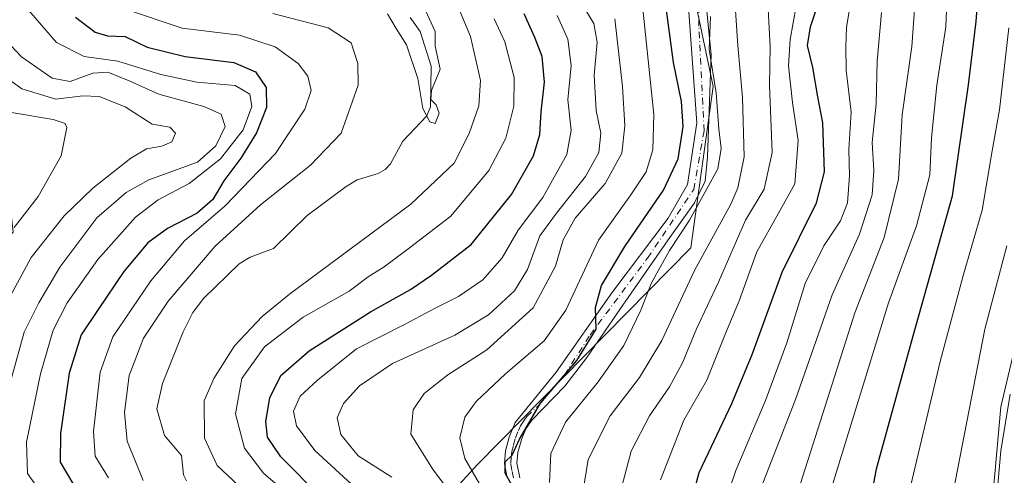
# Model space of a CAD drawing. Units: metres. Extents: x 616692 to 620129, y 4787271 to 4789643.
# Drawn here: x 618456 to 618659, y 4787679 to 4787773 of the extents above; entities that cross this region are included whole.
import ezdxf

# ---------------------------------------------------------------- set-up
doc = ezdxf.new("R2010")
doc.units = ezdxf.units.M
doc.header["$MEASUREMENT"] = 0
doc.linetypes.add('DGN Style 4', pattern=[2.638475, 1.318413, -0.659207, 0.001648, -0.659207])
for name, color, linetype, lineweight in [('Arbolado forestal CxS', 92, 'Continuous', 0), ('Camino Cxs', 7, 'Continuous', 0), ('Camino eje', 30, 'DGN Style 4', 13), ('Corriente natural lineal', 142, 'Continuous', 13), ('Curva de nivel maestra', 30, 'Continuous', 30), ('Curva de nivel normal', 30, 'Continuous', 0)]:
    doc.layers.add(name, color=color, linetype=linetype, lineweight=lineweight)

# ---------------------------------------------------------------- blocks, each defined once
blk = doc.blocks.new('*U6')
at = {"layer": 'Arbolado forestal CxS', "color": 92, "linetype": 'Continuous', "lineweight": 0}
for points in [[(618667.3583, 4787732.8925, 313.3765), (618657.9889, 4787693.3201, 313.2911), (618655.4813, 4787664.9789, 313.4072), (618615.7745, 4787644.1955, 291.1434), (618588.4417, 4787644.9185, 269.655), (618574.0265, 4787635.1009, 252.7531), (618574.7025, 4787601.4459, 255.2357), (618576.2285, 4787561.4759, 246.5273), (618563.3279, 4787565.7765, 241.1325), (618550.4275, 4787574.3783, 235.6135), (618545.2623, 4787575.4119, 233.2309), (618537.5271, 4787576.9597, 229.8186), (618534.3781, 4787575.3849, 228.6765), (618528.9259, 4787572.6583, 227.5059), (618526.3459, 4787565.7763, 228.9416), (618529.7859, 4787558.0343, 231.053), (618546.1279, 4787534.8085, 236.526), (618554.7281, 4787515.8835, 239.3076), (618562.4689, 4787491.7969, 240.9312)], [(618278.3887, 4787775.9789, 326.128), (618268.4435, 4787737.8581, 341.3826), (618280.0475, 4787716.3115, 336.1594), (618294.9657, 4787659.9581, 327.732), (618313.1999, 4787646.6983, 316.1463), (618348.0083, 4787636.7547, 300.2892), (618369.5573, 4787616.8651, 298.1282), (618404.3665, 4787572.1141, 277.3317), (618427.9733, 4787561.8427, 262.002), (618425.4043, 4787531.3491, 264.242), (618452.0887, 4787514.2719, 243.2083), (618474.5035, 4787521.7431, 223.8524), (618475.6433, 4787550.5679, 227.9051), (618485.5879, 4787560.5133, 219.2196), (618497.1909, 4787592.0041, 214.7191), (618513.7657, 4787641.7287, 219.2295), (618550.2323, 4787681.5085, 245.9271), (618594.1287, 4787726.1351, 255.4872), (618598.7187, 4787759.4141, 254.4593), (618592.9805, 4787786.9551, 255.4793)]]:
    blk.add_polyline3d(points, dxfattribs=at)

msp = doc.modelspace()

# ---------------------------------------------------------------- linework, layer by layer
at = {"layer": 'Arbolado forestal CxS', "color": 92, "linetype": 'Continuous', "lineweight": 0}
for points in [[(618427.9733, 4787561.8427, 262.002), (618425.4043, 4787531.3491, 264.242), (618452.0887, 4787514.2719, 243.2083), (618474.5035, 4787521.7431, 223.8524), (618475.6433, 4787550.5679, 227.9051), (618485.5879, 4787560.5133, 219.2196), (618497.1909, 4787592.0041, 214.7191), (618513.7657, 4787641.7287, 219.2295), (618550.2323, 4787681.5085, 245.9271), (618594.1287, 4787726.1351, 255.4872), (618598.7187, 4787759.4141, 254.4593), (618592.9805, 4787786.9551, 255.4793), (618586.0947, 4787816.7911, 256.7463), (618597.5701, 4787844.3325, 255.7368), (618596.4225, 4787878.7587, 254.5774), (618588.3533, 4787903.6067, 246.1348), (618583.3801, 4787913.5509, 245.4518), (618567.0285, 4787920.1855, 248.3388)], [(618779.8183, 4787910.5055, 332.7417), (618750.1545, 4787912.4195, 314.3213), (618729.9219, 4787907.5687, 304.8095), (618704.1133, 4787904.2291, 296.6332), (618693.1317, 4787877.5585, 307.9888), (618679.0121, 4787844.6127, 309.8868), (618672.5587, 4787821.9317, 308.2304), (618671.3801, 4787785.6985, 310.2064), (618667.3583, 4787732.8925, 313.3765), (618657.9889, 4787693.3201, 313.2911), (618655.4813, 4787664.9789, 313.4072), (618615.7745, 4787644.1955, 291.1434), (618588.4417, 4787644.9185, 269.655), (618574.0265, 4787635.1009, 252.7531), (618574.7025, 4787601.4459, 255.2357), (618576.2285, 4787561.4759, 246.5273)], [(618779.8183, 4787910.5055, 332.7417), (618750.1545, 4787912.4195, 314.3213), (618729.9219, 4787907.5687, 304.8095), (618704.1133, 4787904.2291, 296.6332), (618693.1317, 4787877.5585, 307.9888), (618679.0121, 4787844.6127, 309.8868), (618672.5587, 4787821.9317, 308.2304), (618671.3801, 4787785.6985, 310.2064), (618667.3583, 4787732.8925, 313.3765), (618657.9889, 4787693.3201, 313.2911), (618655.4813, 4787664.9789, 313.4072), (618615.7745, 4787644.1955, 291.1434), (618588.4417, 4787644.9185, 269.655), (618574.0265, 4787635.1009, 252.7531), (618574.7025, 4787601.4459, 255.2357), (618576.2285, 4787561.4759, 246.5273)], [(618592.9805, 4787786.9551, 255.4793), (618598.7187, 4787759.4141, 254.4593), (618594.1287, 4787726.1351, 255.4872), (618550.2323, 4787681.5085, 245.9271), (618513.7657, 4787641.7287, 219.2295), (618497.1909, 4787592.0041, 214.7191), (618485.5879, 4787560.5133, 219.2196), (618475.6433, 4787550.5679, 227.9051), (618474.5035, 4787521.7431, 223.8524), (618452.0887, 4787514.2719, 243.2083), (618425.4043, 4787531.3491, 264.242), (618427.9733, 4787561.8427, 262.002), (618431.2911, 4787590.0395, 258.6363), (618441.2433, 4787606.6251, 257.4807), (618449.5369, 4787621.5537, 257.7511), (618444.5609, 4787631.5059, 258.4062), (618427.9721, 4787651.4099, 258.2303), (618419.6785, 4787676.2897, 254.9599), (618436.2657, 4787709.4627, 249.6157), (618454.5127, 4787729.3671, 246.3831), (618452.8537, 4787744.2953, 248.3848), (618441.2415, 4787755.9059, 247.9872), (618429.6299, 4787772.4919, 248.8524), (618424.6533, 4787799.0307, 250.062)], [(618665.6803, 4787516.6439, 276.9399), (618657.0515, 4787508.7993, 272.2157), (618642.9317, 4787504.0927, 266.1763), (618637.4405, 4787497.0329, 261.4818), (618628.8117, 4787504.8769, 261.7782), (618621.7513, 4787518.2121, 261.1204), (618613.9069, 4787530.7629, 258.7011), (618602.9245, 4787540.9603, 255.5588), (618596.6489, 4787546.4511, 253.2278), (618585.6507, 4787545.3513, 247.1685), (618576.2285, 4787561.4759, 246.5273), (618574.7025, 4787601.4459, 255.2357), (618574.0265, 4787635.1009, 252.7531), (618588.4417, 4787644.9185, 269.655), (618615.7745, 4787644.1955, 291.1434), (618655.4813, 4787664.9789, 313.4072), (618657.9889, 4787693.3201, 313.2911), (618667.3583, 4787732.8925, 313.3765)]]:
    msp.add_polyline3d(points, dxfattribs=at)
at = {"layer": 'Camino Cxs', "color": 7, "linetype": 'Continuous', "lineweight": 0}
for points in [[(618556.2501, 4787678.7001, 258.068), (618555.7201, 4787681.6101, 254.3684), (618555.9601, 4787684.2801, 253.211), (618556.6901, 4787687.0901, 252.3642), (618557.9301, 4787690.0901, 253.4008), (618566.3687, 4787700.5297, 253.7616), (618577.8781, 4787716.8399, 264.266), (618589.4403, 4787732.2797, 261.7227), (618593.4355, 4787739.2237, 260.6539), (618595.3405, 4787751.9237, 261.5757), (618593.1701, 4787782.4801, 262.2081)], [(618556.2501, 4787678.7001, 258.068), (618555.7201, 4787681.6101, 254.3684), (618555.9601, 4787684.2801, 253.211), (618556.6901, 4787687.0901, 252.3642), (618557.9301, 4787690.0901, 253.4008), (618566.3687, 4787700.5297, 253.7616), (618577.8781, 4787716.8399, 264.266), (618589.4403, 4787732.2797, 261.7227), (618593.4355, 4787739.2237, 260.6539), (618595.3405, 4787751.9237, 261.5757), (618593.1701, 4787782.4801, 262.2081)], [(618596.7801, 4787781.3001, 266.0276), (618598.3303, 4787765.9347, 260.4702), (618597.5631, 4787744.9387, 264.1255), (618597.0603, 4787739.8997, 265.7892), (618594.8643, 4787735.4137, 263.3126), (618589.4669, 4787727.7937, 267.075), (618579.4919, 4787713.4413, 267.0685), (618572.7187, 4787703.4929, 257.003), (618568.1943, 4787697.6311, 254.6328), (618561.3401, 4787690.6001, 254.6156), (618560.1301, 4787688.8101, 254.3711), (618559.3101, 4787686.8401, 254.2299), (618558.5101, 4787683.9301, 255.4863), (618558.2901, 4787681.7101, 257.0133), (618558.9001, 4787678.7201, 260.9652)], [(618596.7801, 4787781.3001, 266.0276), (618598.3303, 4787765.9347, 260.4702), (618597.5631, 4787744.9387, 264.1255), (618597.0603, 4787739.8997, 265.7892), (618594.8643, 4787735.4137, 263.3126), (618589.4669, 4787727.7937, 267.075), (618579.4919, 4787713.4413, 267.0685), (618572.7187, 4787703.4929, 257.003), (618568.1943, 4787697.6311, 254.6328), (618561.3401, 4787690.6001, 254.6156), (618560.1301, 4787688.8101, 254.3711), (618559.3101, 4787686.8401, 254.2299), (618558.5101, 4787683.9301, 255.4863), (618558.2901, 4787681.7101, 257.0133), (618558.9001, 4787678.7201, 260.9652)]]:
    msp.add_polyline3d(points, dxfattribs=at)
at = {"layer": 'Camino eje', "color": 30, "linetype": 'DGN Style 4', "lineweight": 13}
msp.add_polyline3d([(618557.5751, 4787678.7101, 259.7164), (618557.2701, 4787680.2051, 257.4363), (618557.0051, 4787681.6601, 255.3564), (618557.1251, 4787682.9951, 254.1623), (618557.2351, 4787684.1051, 253.6755), (618557.6001, 4787685.5101, 253.1214), (618558.0001, 4787686.9651, 252.72), (618558.6201, 4787688.4651, 253.2416), (618559.0301, 4787689.4501, 253.7313), (618559.7301, 4787690.4751, 254.1403), (618560.3351, 4787691.3701, 254.2389), (618562.8357, 4787693.7005, 254.6646), (618568.0619, 4787699.8947, 253.9673), (618573.3537, 4787708.1497, 257.0899), (618585.2071, 4787724.0247, 267.9146), (618594.7321, 4787738.2063, 261.9033), (618596.8487, 4787750.2713, 261.7502), (618595.7903, 4787771.8615, 255.2018), (618595.6351, 4787780.7651, 263.5988)], dxfattribs=at)
at = {"layer": 'Corriente natural lineal', "color": 142, "linetype": 'Continuous', "lineweight": 13}
msp.add_polyline3d([(618490.185, 4787678.0884, 212.2172), (618489.5943, 4787679.297, 212.2585), (618489.1742, 4787683.3271, 212.1389), (618485.6962, 4787687.4038, 211.9664), (618484.1192, 4787692.959, 212.3538), (618485.266, 4787698.1725, 212.2414), (618489.4953, 4787708.7887, 212.1868), (618491.4868, 4787712.8113, 212.9051), (618493.6846, 4787715.6897, 213.6662), (618501.0653, 4787722.8173, 212.7622), (618503.2946, 4787724.2268, 212.2075), (618508.1603, 4787726.0231, 211.2118), (618515.0575, 4787732.8431, 211.8062), (618523.1062, 4787738.8093, 211.9192), (618525.376, 4787740.175, 211.5978), (618529.7283, 4787741.5007, 211.0966), (618531.1725, 4787742.3121, 211.1704), (618532.2531, 4787743.4845, 211.1135), (618534.7827, 4787748.1235, 210.4541), (618539.7012, 4787753.3589, 210.4649), (618540.5067, 4787755.196, 210.5009), (618540.644, 4787763.6079, 210.4449), (618538.3799, 4787770.7298, 210.3364), (618536.2904, 4787773.6764, 210.3755)], dxfattribs=at)
at = {"layer": 'Curva de nivel maestra', "color": 30, "linetype": 'Continuous', "lineweight": 30, "flags": 128}
for points, elevation in [([(618661.22, 4787575.0301), (618657.9, 4787580.3401), (618654.19, 4787586.8501), (618648.7, 4787597.1701), (618643.67, 4787605.8801), (618638.85, 4787616.6901), (618632.56, 4787635.2701), (618629.93, 4787645.9701), (618629.28, 4787654.2001), (618629.46, 4787664.5001), (618632.38, 4787680.5401), (618639.96, 4787708.0001), (618648.06, 4787736.8501), (618651.37, 4787759.7601), (618652.95, 4787772.8001), (618653.66, 4787782.4901), (618655.08, 4787800.7601), (618655.76, 4787819.3901), (618659.04, 4787843.0001)], 300), ([(618592.29, 4787666.4001), (618595.82, 4787679.7801), (618602.59, 4787694.0701), (618606.79, 4787704.1601), (618612.95, 4787721.1401), (618620, 4787735.4201), (618621.68, 4787741.7901), (618621.3, 4787751.9001), (618620.28, 4787757.2701), (618619.3, 4787763.3201), (618618.18, 4787767.8401), (618618.79, 4787771.7001), (618621.32, 4787779.3501)], 275), ([(618557.9, 4787675.9901), (618555.9, 4787679.6701), (618555.84, 4787682.0001), (618557.31, 4787683.3801), (618558.8, 4787686.7001), (618563.16, 4787694.1001), (618570.65, 4787702.9201), (618574.6, 4787709.3901), (618574.46, 4787713.8201), (618575.74, 4787718.3901), (618580.54, 4787726.4101), (618588.48, 4787738.0501), (618591.55, 4787744.4901), (618592.52, 4787751.1501), (618592.19, 4787756.3101), (618590.56, 4787764.3601), (618588.86, 4787777.3001)], 250), ([(618467.35, 4787773.6901), (618471.36, 4787770.6101), (618473.91, 4787769.8401), (618477.53, 4787769.7501), (618482.12, 4787767.5501), (618489.91, 4787765.5901), (618499.94, 4787764.4001), (618504.39, 4787762.4701), (618506.62, 4787759.2401), (618506.69, 4787755.1101), (618504.62, 4787749.8701), (618501.4, 4787744.6501), (618497.88, 4787739.9401), (618495.62, 4787736.1101), (618492.37, 4787733.3001), (618486.29, 4787730.1101), (618482.26, 4787727.1501), (618477.26, 4787721.2701), (618471.98, 4787713.4301), (618468.53, 4787708.2001), (618466.02, 4787700.3101), (618464.21, 4787687.8301), (618464.2, 4787681.9601), (618466.79, 4787677.5501)], 225), ([(618517.71, 4787674.9301), (618509.62, 4787683.0701), (618506.9, 4787687.0701), (618506.52, 4787690.3001), (618507.35, 4787695.2301), (618509.64, 4787699.7801), (618515.49, 4787704.9301), (618528.15, 4787712.9201), (618536.35, 4787717.5201), (618540.71, 4787720.5301), (618548.88, 4787726.8301), (618557.18, 4787737.1501), (618561.68, 4787745.0901), (618562.98, 4787749.5501), (618563.32, 4787754.2101), (618564, 4787760.3201), (618563.5, 4787765.6101), (618561.96, 4787769.5001), (618559.78, 4787774.4301)], 225)]:
    msp.add_lwpolyline(points, dxfattribs=dict(at, elevation=elevation))
at = {"layer": 'Curva de nivel normal', "color": 30, "linetype": 'Continuous', "lineweight": 0, "flags": 128}
for points, elevation in [([(618660.31, 4787561.99), (618650.42, 4787577.06), (618644.78, 4787587), (618637.69, 4787598.66), (618631.89, 4787609.89), (618626.06, 4787624.76), (618622.62, 4787635.96), (618621.05, 4787643.59), (618620.35, 4787651.86), (618620.46, 4787661.29), (618622.98, 4787676.18), (618634.84, 4787714.77), (618640.66, 4787730.66), (618643.35, 4787741.2), (618643.71, 4787748.82), (618644.84, 4787759.72), (618646.66, 4787771.73), (618647.43, 4787790.37), (618647.57, 4787823.14), (618650.21, 4787840.8), (618651.66, 4787849.13), (618651.68, 4787853.57), (618653.2, 4787858.49), (618659.34, 4787870.7)], 295), ([(618662.43, 4787545.02), (618656.68, 4787551.36), (618653.71, 4787555.81), (618649.17, 4787563.2), (618637.83, 4787583.77), (618628.01, 4787599.96), (618620.98, 4787613.27), (618617.37, 4787622.37), (618614.58, 4787633.24), (618612.48, 4787645.4), (618612.25, 4787655.26), (618614.57, 4787670.86), (618621.34, 4787691.96), (618627.89, 4787712.72), (618633.97, 4787728.25), (618636.94, 4787740.28), (618637.64, 4787753.55), (618639.64, 4787767.66), (618640.68, 4787781.91)], 290), ([(618599.77, 4787669.5), (618603.39, 4787680.22), (618609.53, 4787694.69), (618613.88, 4787706.52), (618617.68, 4787718.76), (618621.54, 4787726.55), (618625, 4787731.74), (618626.39, 4787735.43), (618626.79, 4787740.96), (618626.7, 4787746.4), (618627.14, 4787754.15), (618626.16, 4787762.82), (618626.07, 4787767.53), (618626.21, 4787771.64), (618627.69, 4787780.63)], 280), ([(618544.66, 4787779.48), (618548.72, 4787769.75), (618550.76, 4787760.63), (618550.45, 4787755.44), (618548.48, 4787749.74), (618545.38, 4787743.6), (618536.41, 4787735.16), (618511.41, 4787716.59), (618505.78, 4787711.97), (618500.08, 4787705.9), (618495.85, 4787699.22), (618493.84, 4787694.62), (618493.92, 4787686.9), (618496.5, 4787681.23), (618503.18, 4787674.99)], 215), ([(618571.77, 4787675.28), (618572.94, 4787682.46), (618577.5, 4787691.5), (618583.56, 4787699.38), (618588.14, 4787707.02), (618594.89, 4787721.45), (618602.36, 4787735.16), (618603.83, 4787738.53), (618605.1, 4787744.93), (618604.79, 4787757.16), (618603.82, 4787767.88), (618603.11, 4787778.24)], 260), ([(618456.79, 4787776.1), (618463.43, 4787768.52), (618469.1, 4787765.58), (618476.08, 4787764.61), (618484.9, 4787761.91), (618492.34, 4787760.28), (618500.23, 4787759.64), (618503.26, 4787757.83), (618503.66, 4787755.29), (618501.86, 4787750.49), (618497.22, 4787744.53), (618490.72, 4787739.42), (618484.33, 4787736.03), (618479.68, 4787732.47), (618471.96, 4787723.75), (618465.62, 4787714.81), (618462.71, 4787709.16), (618460.11, 4787700.16), (618457.2, 4787686.09), (618457.47, 4787679.61), (618460.16, 4787675.78)], 230), ([(618532.52, 4787678.82), (618525.6, 4787683.24), (618521.98, 4787687.61), (618521.25, 4787691.1), (618522.58, 4787694.02), (618525.86, 4787697.67), (618532.68, 4787702.27), (618545.49, 4787708.1), (618552.41, 4787712.31), (618557.82, 4787717.28), (618560.46, 4787721.65), (618562.99, 4787728.64), (618566.42, 4787733.27), (618572.42, 4787740.85), (618575.18, 4787745.82), (618575.61, 4787749.82), (618574.59, 4787754.49), (618574.2, 4787761.75), (618574.82, 4787768.53), (618574.14, 4787772.41), (618571.1, 4787777.42)], 235), ([(618587.91, 4787678.29), (618592.66, 4787690.61), (618597.44, 4787698.82), (618601.25, 4787708.46), (618604.09, 4787715.2), (618607.71, 4787725.35), (618612.16, 4787733.3), (618615.54, 4787739.37), (618616.22, 4787748.29), (618615.05, 4787756.09), (618614.25, 4787763.66), (618614.62, 4787769.14), (618615.84, 4787775.96)], 270), ([(618474.1, 4787678.73), (618471.4, 4787683.18), (618471.01, 4787688.26), (618472.4, 4787700.51), (618475.05, 4787707.81), (618482.84, 4787719.36), (618489.78, 4787727.62), (618498.19, 4787734.84), (618508.53, 4787745.6), (618514.62, 4787754.74), (618515.86, 4787758.56), (618515.21, 4787761.58), (618513.24, 4787764.15), (618508.44, 4787767.58), (618501.1, 4787770), (618489.29, 4787771.42), (618477.2, 4787775.49)], 220), ([(618481.29, 4787678.13), (618479.72, 4787682.08), (618477.96, 4787686.3), (618477.44, 4787692.18), (618478.36, 4787699.83), (618481.34, 4787707.5), (618486.4, 4787715.16), (618496.09, 4787726.52), (618505.44, 4787734.99), (618515.76, 4787743.19), (618522.06, 4787749.82), (618525.61, 4787759.71), (618525.51, 4787764.13), (618524.13, 4787768.42), (618519.38, 4787771.55), (618507.98, 4787774.46)], 215), ([(618525.09, 4787676.6), (618516.65, 4787684.32), (618512.86, 4787689.44), (618512.26, 4787692.43), (618513.63, 4787695.56), (618517.2, 4787698.83), (618525.24, 4787705.3), (618535.24, 4787710.37), (618541.42, 4787713.67), (618546.25, 4787716.09), (618551.27, 4787719.53), (618555.22, 4787724.08), (618558.55, 4787729.8), (618563.62, 4787736.54), (618568.56, 4787745.4), (618569.47, 4787750.42), (618568.75, 4787756.67), (618569.46, 4787763.76), (618568.75, 4787769.16), (618566.58, 4787774.06)], 230), ([(618531.64, 4787774.39), (618533.42, 4787771.38), (618535.56, 4787767.99), (618537.85, 4787761.09), (618538.88, 4787754.89), (618540.35, 4787752.12), (618541.44, 4787751.79), (618542.26, 4787753.92), (618541.62, 4787755.63), (618540.55, 4787756.71), (618540.67, 4787758.58), (618542.44, 4787762.98), (618541.42, 4787767.72), (618541.47, 4787770.77), (618539.45, 4787775.08)], 210), ([(618552.11, 4787674.88), (618547.56, 4787682.7), (618546.51, 4787686.93), (618547.57, 4787691.2), (618549.9, 4787694.48), (618555.93, 4787700.16), (618563.92, 4787706.97), (618568.4, 4787713.32), (618575.11, 4787727.7), (618581.79, 4787737.09), (618584.9, 4787741.82), (618586.27, 4787746.37), (618586.5, 4787753.65), (618584.31, 4787774.76)], 245), ([(618565.02, 4787677.76), (618565.31, 4787683.7), (618568.29, 4787690.22), (618575, 4787698.53), (618580.34, 4787706.01), (618583.85, 4787713.28), (618586, 4787718.95), (618589.73, 4787725.6), (618593.88, 4787731.82), (618597.01, 4787737.59), (618599.68, 4787742.42), (618600.36, 4787746.62), (618599.91, 4787750.66), (618599.34, 4787758.13), (618597.93, 4787767.06), (618598.15, 4787773.87)], 255), ([(618579.9, 4787676.89), (618581.81, 4787684.21), (618585.58, 4787691.5), (618589.73, 4787697.5), (618592.39, 4787702.4), (618595.28, 4787709.46), (618599.81, 4787719.06), (618605.4, 4787731.84), (618609.23, 4787738.24), (618610.9, 4787745.83), (618610.32, 4787759.68), (618610.44, 4787767.68), (618610.04, 4787775.34)], 265), ([(618608.45, 4787676.36), (618615.72, 4787694.83), (618623.23, 4787716.43), (618628.9, 4787728.95), (618631.49, 4787737.06), (618631.85, 4787742.08), (618631.5, 4787747.87), (618632.29, 4787755.87), (618632.51, 4787764.64), (618633.4, 4787774.71)], 285), ([(618553.62, 4787773.38), (618555.8, 4787768.6), (618557.7, 4787761.25), (618557.66, 4787755.37), (618556.02, 4787748.79), (618552.5, 4787742.09), (618544.68, 4787732.69), (618536.18, 4787726.15), (618530.93, 4787722.24), (618527.67, 4787720.15), (618523.69, 4787717.24), (618514.25, 4787711.83), (618506.28, 4787705.74), (618501.58, 4787699.17), (618500.31, 4787691.94), (618502.18, 4787684.85), (618506.05, 4787679.7), (618514, 4787672.89)], 220), ([(618551.59, 4787666.32), (618541.04, 4787680.36), (618536.42, 4787687.73), (618536.93, 4787692.71), (618539.19, 4787696.07), (618544.05, 4787699.98), (618552.08, 4787705.14), (618561.62, 4787713.77), (618566.26, 4787722.33), (618567.8, 4787727.77), (618570.26, 4787732.27), (618576.44, 4787739.42), (618579.9, 4787745.69), (618580.54, 4787751.31), (618580.02, 4787759.43), (618578.49, 4787773.4)], 240), ([(618451.66, 4787770.27), (618456.19, 4787765.55), (618462.54, 4787761.17), (618466.25, 4787760.42), (618470.88, 4787762.18), (618474.01, 4787762.36), (618478.4, 4787760.56), (618484.49, 4787757.83), (618493.8, 4787755.26), (618497.32, 4787753.68), (618498.19, 4787751.15), (618496.23, 4787747.2), (618492.47, 4787743.82), (618482.41, 4787740.18), (618477.79, 4787737.57), (618471.74, 4787732.31), (618464.09, 4787722.16), (618459.74, 4787714.78), (618456.74, 4787708.72), (618452.59, 4787693.55)], 235), ([(618661.27, 4787592.04), (618655.22, 4787601.78), (618648.14, 4787618.52), (618641.56, 4787637.72), (618638.87, 4787650.36), (618637.79, 4787664.15), (618639.37, 4787676.91), (618645.52, 4787702.68), (618650.16, 4787720.15), (618654.18, 4787733.9), (618656.19, 4787746.18), (618657.73, 4787754.6), (618659.68, 4787771.51)], 305), ([(618449.97, 4787763.45), (618456.27, 4787758.91), (618463.3, 4787756.82), (618468.85, 4787757.5), (618472.2, 4787757.37), (618477.53, 4787755.23), (618483.13, 4787751.63), (618486.75, 4787751.04), (618487.97, 4787749.76), (618487.15, 4787748.02), (618485.15, 4787747.11), (618481.98, 4787746.58), (618478.7, 4787744.63), (618470.88, 4787738.47), (618464.97, 4787732.77), (618458.17, 4787724.14), (618452.06, 4787712.82)], 240), ([(618454.12, 4787754.07), (618462.73, 4787752.61), (618465.23, 4787751.82), (618465.57, 4787750.95), (618464.41, 4787745.15), (618459.62, 4787736.7), (618454.66, 4787730.35)], 245), ([(618663.49, 4787606.62), (618655.43, 4787625.12), (618650.89, 4787638.3), (618647.48, 4787652.16), (618646.21, 4787660.18), (618647.71, 4787673.25), (618654.71, 4787709.34), (618659.23, 4787726.58)], 310), ([(618660.2, 4787638.18), (618658.07, 4787645.69), (618656.75, 4787654.36), (618656.6, 4787668.84), (618658, 4787684.29), (618659.9, 4787695.95)], 315)]:
    msp.add_lwpolyline(points, dxfattribs=dict(at, elevation=elevation))

# ---------------------------------------------------------------- block references
at = {"layer": 'Arbolado forestal CxS', "color": 92, "linetype": 'Continuous', "lineweight": 0}
msp.add_blockref('*U6', (0, 0), dxfattribs=at)

doc.saveas('drawing.dxf')
